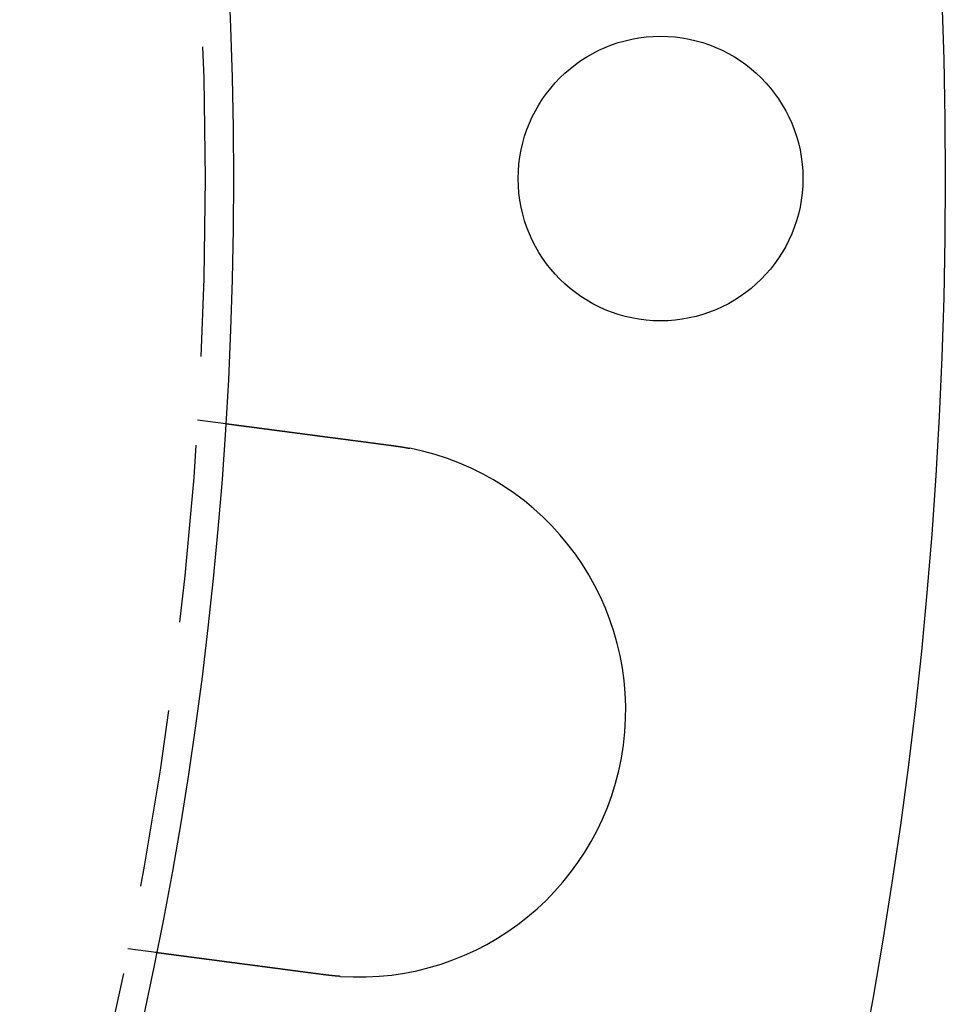
# Model space of a CAD drawing. Extents: x -130 to 130, y -130 to 206.
# Drawn here: x 104 to 130, y -23 to 4 of the extents above; entities that cross this region are included whole.
import ezdxf

# ---------------------------------------------------------------- set-up
doc = ezdxf.new("R2010")
doc.units = 0
doc.header["$LTSCALE"] = 20
doc.linetypes.add('VERDECKT', pattern=[0.375, 0.25, -0.125])
doc.layers.get('0').update_dxf_attribs({"linetype": 'CONTINUOUS'})
doc.layers.add('STEMPEL', color=3, linetype='CONTINUOUS')

# ---------------------------------------------------------------- blocks, each defined once
blk = doc.blocks.new('A$C6C05587E')
at = {"color": 1, "linetype": 'VERDECKT'}
for p, q in [((108.98907, -6.78397), (109.78409, -6.88863)), ((107.8262, -21.76031), (107.03118, -21.65564))]:
    blk.add_line(p, q, dxfattribs=at)
at = {"color": 3}
for points in [[(109.784, -6.88863, 0), (109.784, -6.88863, 0), (109.784, -6.88864, 0), (109.784, -6.88865, 0), (109.784, -6.88867, 0), (109.784, -6.88869, 0), (109.785, -6.88871, 0), (109.785, -6.88874, 0), (109.785, -6.88877, 0), (109.785, -6.88881, 0), (109.786, -6.88885, 0), (109.786, -6.88889, 0), (109.786, -6.88894, 0), (109.787, -6.889, 0), (109.787, -6.88906, 0), (109.788, -6.88912, 0), (109.788, -6.88919, 0), (109.789, -6.88926, 0), (109.789, -6.88934, 0), (109.79, -6.88942, 0), (109.791, -6.8895, 0), (109.791, -6.88959, 0), (109.792, -6.88969, 0), (109.793, -6.88978, 0), (109.794, -6.88989, 0), (109.794, -6.88999, 0), (109.795, -6.89011, 0), (109.796, -6.89022, 0), (109.797, -6.89034, 0), (109.798, -6.89047, 0), (109.799, -6.8906, 0), (109.8, -6.89074, 0), (109.801, -6.89088, 0), (109.802, -6.89102, 0), (109.803, -6.89117, 0), (109.805, -6.89132, 0), (109.806, -6.89148, 0), (109.807, -6.89164, 0), (109.808, -6.89181, 0), (109.81, -6.89198, 0), (109.811, -6.89216, 0), (109.812, -6.89234, 0), (109.814, -6.89252, 0), (109.815, -6.89271, 0), (109.817, -6.89291, 0), (109.818, -6.89311, 0), (109.82, -6.89331, 0), (109.821, -6.89352, 0), (109.823, -6.89373, 0), (109.824, -6.89395, 0), (109.826, -6.89417, 0), (109.828, -6.8944, 0), (109.83, -6.89463, 0), (109.831, -6.89487, 0), (109.833, -6.89511, 0), (109.835, -6.89536, 0), (109.837, -6.89561, 0), (109.839, -6.89587, 0), (109.841, -6.89613, 0), (109.843, -6.89639, 0), (109.845, -6.89666, 0), (109.847, -6.89694, 0), (109.849, -6.89722, 0), (109.851, -6.8975, 0), (109.854, -6.89779, 0), (109.856, -6.89809, 0), (109.858, -6.89839, 0), (109.861, -6.89869, 0), (109.863, -6.899, 0), (109.865, -6.89932, 0), (109.868, -6.89963, 0), (109.87, -6.89996, 0), (109.873, -6.90029, 0), (109.875, -6.90062, 0), (109.878, -6.90096, 0), (109.88, -6.9013, 0), (109.883, -6.90165, 0), (109.886, -6.90201, 0), (109.888, -6.90236, 0), (109.891, -6.90273, 0), (109.894, -6.9031, 0), (109.897, -6.90347, 0), (109.9, -6.90385, 0), (109.903, -6.90423, 0), (109.906, -6.90462, 0), (109.908, -6.90501, 0), (109.911, -6.90541, 0), (109.915, -6.90581, 0), (109.918, -6.90621, 0), (109.921, -6.90662, 0), (109.924, -6.90704, 0), (109.927, -6.90746, 0), (109.93, -6.90788, 0), (109.934, -6.90831, 0), (109.937, -6.90874, 0), (109.94, -6.90918, 0), (109.944, -6.90962, 0), (109.947, -6.91007, 0), (109.95, -6.91052, 0), (109.954, -6.91097, 0), (109.957, -6.91143, 0), (109.961, -6.91189, 0), (109.964, -6.91236, 0), (109.968, -6.91283, 0), (109.971, -6.9133, 0), (109.975, -6.91378, 0), (109.979, -6.91427, 0), (109.982, -6.91475, 0), (109.986, -6.91524, 0), (109.99, -6.91574, 0), (109.994, -6.91624, 0), (109.998, -6.91674, 0), (110.001, -6.91724, 0), (110.005, -6.91775, 0), (110.009, -6.91827, 0), (110.013, -6.91878, 0), (110.017, -6.91931, 0), (110.021, -6.91983, 0), (110.025, -6.92036, 0), (110.029, -6.92089, 0), (110.033, -6.92143, 0), (110.037, -6.92196, 0), (110.041, -6.92251, 0), (110.046, -6.92305, 0), (110.05, -6.9236, 0), (110.054, -6.92415, 0), (110.058, -6.92471, 0), (110.062, -6.92527, 0), (110.067, -6.92583, 0), (110.071, -6.9264, 0), (110.075, -6.92696, 0), (110.08, -6.92754, 0), (110.084, -6.92811, 0), (110.088, -6.92869, 0), (110.093, -6.92927, 0), (110.097, -6.92985, 0), (110.102, -6.93044, 0), (110.106, -6.93103, 0), (110.111, -6.93162, 0), (110.115, -6.93222, 0), (110.12, -6.93282, 0), (110.124, -6.93342, 0), (110.129, -6.93402, 0), (110.133, -6.93463, 0), (110.138, -6.93524, 0), (110.143, -6.93585, 0), (110.147, -6.93647, 0), (110.152, -6.93709, 0), (110.157, -6.93771, 0), (110.162, -6.93833, 0), (110.166, -6.93896, 0), (110.171, -6.93958, 0), (110.176, -6.94022, 0), (110.181, -6.94085, 0), (110.186, -6.94149, 0), (110.19, -6.94213, 0), (110.195, -6.94278, 0), (110.2, -6.94344, 0), (110.205, -6.9441, 0), (110.21, -6.94477, 0), (110.216, -6.94544, 0), (110.221, -6.94612, 0), (110.226, -6.9468, 0), (110.231, -6.94749, 0), (110.236, -6.94818, 0), (110.242, -6.94888, 0), (110.247, -6.94958, 0), (110.252, -6.95029, 0), (110.258, -6.951, 0), (110.263, -6.95172, 0), (110.269, -6.95245, 0), (110.274, -6.95318, 0), (110.28, -6.95391, 0), (110.286, -6.95465, 0), (110.291, -6.9554, 0), (110.297, -6.95615, 0), (110.303, -6.9569, 0), (110.308, -6.95767, 0), (110.314, -6.95843, 0), (110.32, -6.9592, 0), (110.326, -6.95998, 0), (110.332, -6.96076, 0), (110.338, -6.96154, 0), (110.344, -6.96233, 0), (110.35, -6.96313, 0), (110.356, -6.96393, 0), (110.362, -6.96474, 0), (110.368, -6.96555, 0), (110.374, -6.96636, 0), (110.381, -6.96718, 0), (110.387, -6.96801, 0), (110.393, -6.96884, 0), (110.4, -6.96967, 0), (110.406, -6.97051, 0), (110.412, -6.97135, 0), (110.419, -6.9722, 0), (110.425, -6.97306, 0), (110.432, -6.97392, 0), (110.438, -6.97478, 0), (110.445, -6.97565, 0), (110.452, -6.97652, 0), (110.458, -6.9774, 0), (110.465, -6.97828, 0), (110.472, -6.97917, 0), (110.479, -6.98006, 0), (110.485, -6.98095, 0), (110.492, -6.98185, 0), (110.499, -6.98276, 0), (110.506, -6.98367, 0), (110.513, -6.98458, 0), (110.52, -6.9855, 0), (110.527, -6.98642, 0), (110.534, -6.98735, 0), (110.541, -6.98828, 0), (110.548, -6.98922, 0), (110.555, -6.99016, 0), (110.562, -6.99111, 0), (110.57, -6.99206, 0), (110.577, -6.99301, 0), (110.584, -6.99397, 0), (110.592, -6.99493, 0), (110.599, -6.9959, 0), (110.606, -6.99687, 0), (110.614, -6.99785, 0), (110.621, -6.99883, 0), (110.629, -6.99981, 0), (110.636, -7.0008, 0), (110.644, -7.00179, 0), (110.651, -7.00279, 0), (110.659, -7.00379, 0), (110.666, -7.00479, 0), (110.674, -7.0058, 0), (110.682, -7.00682, 0), (110.69, -7.00783, 0), (110.697, -7.00886, 0), (110.705, -7.00988, 0), (110.713, -7.01091, 0), (110.721, -7.01194, 0), (110.729, -7.01298, 0), (110.737, -7.01402, 0), (110.744, -7.01507, 0), (110.752, -7.01611, 0), (110.76, -7.01716, 0), (110.768, -7.01822, 0), (110.776, -7.01928, 0), (110.784, -7.02034, 0), (110.793, -7.0214, 0), (110.801, -7.02247, 0), (110.809, -7.02354, 0), (110.817, -7.02462, 0), (110.825, -7.02569, 0), (110.833, -7.02677, 0), (110.842, -7.02786, 0), (110.85, -7.02894, 0), (110.858, -7.03003, 0), (110.866, -7.03113, 0), (110.875, -7.03222, 0), (110.883, -7.03332, 0), (110.891, -7.03442, 0), (110.9, -7.03552, 0), (110.908, -7.03663, 0), (110.917, -7.03774, 0), (110.925, -7.03885, 0), (110.934, -7.03996, 0), (110.942, -7.04108, 0), (110.95, -7.04219, 0), (110.959, -7.04331, 0), (110.968, -7.04444, 0), (110.976, -7.04556, 0), (110.985, -7.04669, 0), (110.993, -7.04781, 0), (111.002, -7.04895, 0), (111.01, -7.05008, 0), (111.019, -7.05121, 0), (111.028, -7.05235, 0), (111.036, -7.05349, 0), (111.045, -7.05463, 0), (111.054, -7.05577, 0), (111.062, -7.05691, 0), (111.071, -7.05806, 0), (111.08, -7.0592, 0), (111.088, -7.06035, 0), (111.097, -7.0615, 0), (111.106, -7.06265, 0), (111.115, -7.0638, 0), (111.123, -7.06496, 0), (111.132, -7.06611, 0), (111.141, -7.06727, 0), (111.15, -7.06842, 0), (111.159, -7.06958, 0), (111.167, -7.07074, 0), (111.176, -7.0719, 0), (111.185, -7.07306, 0), (111.194, -7.07422, 0), (111.203, -7.07538, 0), (111.211, -7.07655, 0), (111.22, -7.07771, 0), (111.229, -7.07887, 0), (111.238, -7.08004, 0), (111.247, -7.0812, 0), (111.256, -7.08237, 0), (111.265, -7.08354, 0), (111.273, -7.0847, 0), (111.282, -7.08587, 0), (111.291, -7.08704, 0), (111.3, -7.08821, 0), (111.309, -7.08938, 0), (111.318, -7.09056, 0), (111.327, -7.09174, 0), (111.336, -7.09293, 0), (111.345, -7.09413, 0), (111.354, -7.09533, 0), (111.363, -7.09654, 0), (111.372, -7.09775, 0), (111.382, -7.09897, 0), (111.391, -7.10019, 0), (111.4, -7.10142, 0), (111.41, -7.10266, 0), (111.419, -7.1039, 0), (111.429, -7.10514, 0), (111.438, -7.10639, 0), (111.448, -7.10765, 0), (111.457, -7.10891, 0), (111.467, -7.11017, 0), (111.477, -7.11144, 0), (111.486, -7.11272, 0), (111.496, -7.114, 0), (111.506, -7.11529, 0), (111.516, -7.11658, 0), (111.525, -7.11787, 0), (111.535, -7.11918, 0), (111.545, -7.12048, 0), (111.555, -7.12179, 0), (111.565, -7.12311, 0), (111.575, -7.12443, 0), (111.585, -7.12575, 0), (111.595, -7.12708, 0), (111.605, -7.12841, 0), (111.616, -7.12975, 0), (111.626, -7.13109, 0), (111.636, -7.13244, 0), (111.646, -7.13379, 0), (111.657, -7.13515, 0), (111.667, -7.13651, 0), (111.677, -7.13787, 0), (111.688, -7.13924, 0), (111.698, -7.14062, 0), (111.709, -7.14199, 0), (111.719, -7.14338, 0), (111.73, -7.14476, 0), (111.74, -7.14615, 0), (111.751, -7.14754, 0), (111.761, -7.14894, 0), (111.772, -7.15034, 0), (111.783, -7.15175, 0), (111.793, -7.15316, 0), (111.804, -7.15457, 0), (111.815, -7.15599, 0), (111.826, -7.15741, 0), (111.836, -7.15883, 0), (111.847, -7.16026, 0), (111.858, -7.16169, 0), (111.869, -7.16313, 0), (111.88, -7.16457, 0), (111.891, -7.16601, 0), (111.902, -7.16746, 0), (111.913, -7.16891, 0), (111.924, -7.17036, 0), (111.935, -7.17181, 0), (111.946, -7.17327, 0), (111.957, -7.17474, 0), (111.968, -7.1762, 0), (111.98, -7.17767, 0), (111.991, -7.17914, 0), (112.002, -7.18062, 0), (112.013, -7.1821, 0), (112.024, -7.18358, 0), (112.036, -7.18506, 0), (112.047, -7.18655, 0), (112.058, -7.18804, 0), (112.07, -7.18953, 0), (112.081, -7.19103, 0), (112.092, -7.19253, 0), (112.104, -7.19403, 0), (112.115, -7.19553, 0), (112.127, -7.19704, 0), (112.138, -7.19855, 0), (112.15, -7.20006, 0), (112.161, -7.20157, 0), (112.173, -7.20309, 0), (112.184, -7.20461, 0), (112.196, -7.20613, 0), (112.207, -7.20765, 0), (112.219, -7.20918, 0), (112.23, -7.2107, 0), (112.242, -7.21223, 0), (112.254, -7.21376, 0), (112.265, -7.21529, 0), (112.277, -7.21683, 0), (112.289, -7.21836, 0), (112.3, -7.2199, 0), (112.312, -7.22144, 0), (112.324, -7.22298, 0), (112.335, -7.22452, 0), (112.347, -7.22607, 0), (112.359, -7.22761, 0), (112.371, -7.22916, 0), (112.382, -7.23071, 0), (112.394, -7.23226, 0), (112.406, -7.23381, 0), (112.418, -7.23536, 0), (112.43, -7.23691, 0), (112.441, -7.23846, 0), (112.453, -7.24001, 0), (112.465, -7.24157, 0), (112.477, -7.24312, 0), (112.489, -7.24468, 0), (112.5, -7.24623, 0), (112.512, -7.24779, 0), (112.524, -7.24935, 0), (112.536, -7.2509, 0), (112.548, -7.25246, 0), (112.559, -7.25402, 0), (112.571, -7.25558, 0), (112.583, -7.25713, 0), (112.595, -7.25869, 0), (112.607, -7.26025, 0), (112.619, -7.26181, 0), (112.63, -7.26337, 0), (112.642, -7.26492, 0), (112.654, -7.26648, 0), (112.666, -7.26804, 0), (112.678, -7.26959, 0), (112.69, -7.27115, 0), (112.701, -7.27271, 0), (112.713, -7.27426, 0), (112.725, -7.27581, 0), (112.737, -7.27737, 0), (112.749, -7.27892, 0), (112.76, -7.28047, 0), (112.772, -7.28202, 0), (112.784, -7.28357, 0), (112.796, -7.28512, 0), (112.807, -7.28667, 0), (112.819, -7.28822, 0), (112.831, -7.28976, 0), (112.843, -7.29131, 0), (112.854, -7.29285, 0), (112.866, -7.29439, 0), (112.878, -7.29593, 0), (112.89, -7.29747, 0), (112.901, -7.29901, 0), (112.913, -7.30054, 0), (112.925, -7.30208, 0), (112.936, -7.30361, 0), (112.948, -7.30514, 0), (112.959, -7.30667, 0), (112.971, -7.30819, 0), (112.983, -7.30972, 0), (112.994, -7.31125, 0), (113.006, -7.31279, 0), (113.018, -7.31433, 0), (113.029, -7.31588, 0), (113.041, -7.31743, 0), (113.053, -7.31899, 0), (113.065, -7.32055, 0), (113.077, -7.32212, 0), (113.089, -7.32369, 0), (113.101, -7.32527, 0), (113.113, -7.32685, 0), (113.125, -7.32844, 0), (113.137, -7.33003, 0), (113.149, -7.33162, 0), (113.161, -7.33322, 0), (113.173, -7.33483, 0), (113.185, -7.33643, 0), (113.198, -7.33805, 0), (113.21, -7.33966, 0), (113.222, -7.34128, 0), (113.235, -7.34291, 0), (113.247, -7.34454, 0), (113.259, -7.34617, 0), (113.272, -7.34781, 0), (113.284, -7.34945, 0), (113.297, -7.3511, 0), (113.309, -7.35274, 0), (113.322, -7.3544, 0), (113.335, -7.35605, 0), (113.347, -7.35771, 0), (113.36, -7.35938, 0), (113.372, -7.36104, 0), (113.385, -7.36271, 0), (113.398, -7.36439, 0), (113.411, -7.36606, 0), (113.423, -7.36775, 0), (113.436, -7.36943, 0), (113.449, -7.37112, 0), (113.462, -7.37281, 0), (113.475, -7.3745, 0), (113.487, -7.37619, 0), (113.5, -7.37789, 0), (113.513, -7.37959, 0), (113.526, -7.3813, 0), (113.539, -7.38301, 0), (113.552, -7.38472, 0), (113.565, -7.38643, 0), (113.578, -7.38814, 0), (113.591, -7.38986, 0), (113.604, -7.39158, 0), (113.617, -7.3933, 0), (113.631, -7.39503, 0), (113.644, -7.39676, 0), (113.657, -7.39849, 0), (113.67, -7.40022, 0), (113.683, -7.40195, 0), (113.696, -7.40369, 0), (113.71, -7.40543, 0), (113.723, -7.40717, 0), (113.736, -7.40891, 0), (113.749, -7.41065, 0), (113.762, -7.4124, 0), (113.776, -7.41414, 0), (113.789, -7.41589, 0), (113.802, -7.41764, 0), (113.816, -7.4194, 0), (113.829, -7.42115, 0), (113.842, -7.42291, 0), (113.856, -7.42466, 0), (113.869, -7.42642, 0), (113.882, -7.42818, 0), (113.896, -7.42994, 0), (113.909, -7.4317, 0), (113.922, -7.43346, 0), (113.936, -7.43523, 0), (113.949, -7.43699, 0), (113.963, -7.43876, 0), (113.976, -7.44052, 0), (113.99, -7.44229, 0), (114.003, -7.44406, 0), (114.016, -7.44583, 0), (114.03, -7.4476, 0), (114.043, -7.44937, 0), (114.057, -7.45114, 0), (114.07, -7.45291, 0), (114.084, -7.45468, 0), (114.097, -7.45645, 0), (114.111, -7.45822, 0), (114.124, -7.46, 0), (114.137, -7.46177, 0), (114.151, -7.46354, 0), (114.164, -7.46531, 0), (114.178, -7.46708, 0), (114.191, -7.46886, 0), (114.205, -7.47063, 0), (114.218, -7.4724, 0), (114.232, -7.47417, 0), (114.245, -7.47594, 0), (114.259, -7.47771, 0), (114.272, -7.47948, 0), (114.285, -7.48125, 0), (114.299, -7.48302, 0), (114.312, -7.48478, 0), (114.326, -7.48655, 0), (114.339, -7.48832, 0), (114.353, -7.49008, 0), (114.366, -7.49184, 0), (114.379, -7.49361, 0), (114.393, -7.49537, 0), (114.406, -7.49713, 0), (114.419, -7.49889, 0), (114.433, -7.50065, 0), (114.446, -7.5024, 0), (114.459, -7.50416, 0), (114.473, -7.50591, 0), (114.486, -7.50766, 0), (114.499, -7.50941, 0)], [(114.499, -7.50941, 0), (114.503, -7.50988, 0), (114.507, -7.51035, 0), (114.51, -7.51083, 0), (114.514, -7.5113, 0), (114.517, -7.51178, 0), (114.521, -7.51226, 0), (114.524, -7.51274, 0), (114.528, -7.51322, 0), (114.531, -7.51371, 0), (114.535, -7.51419, 0), (114.539, -7.51468, 0), (114.542, -7.51517, 0), (114.546, -7.51566, 0), (114.549, -7.51615, 0), (114.553, -7.51665, 0), (114.556, -7.51714, 0), (114.56, -7.51764, 0), (114.564, -7.51814, 0), (114.567, -7.51864, 0), (114.571, -7.51914, 0), (114.574, -7.51965, 0), (114.578, -7.52015, 0), (114.581, -7.52066, 0), (114.585, -7.52117, 0), (114.588, -7.52168, 0), (114.592, -7.5222, 0), (114.596, -7.52271, 0), (114.599, -7.52323, 0), (114.603, -7.52375, 0), (114.606, -7.52427, 0), (114.61, -7.52479, 0), (114.613, -7.52531, 0), (114.617, -7.52584, 0), (114.62, -7.52636, 0), (114.624, -7.52689, 0), (114.628, -7.52742, 0), (114.631, -7.52795, 0), (114.635, -7.52849, 0), (114.638, -7.52902, 0), (114.642, -7.52956, 0), (114.645, -7.5301, 0), (114.649, -7.53064, 0), (114.652, -7.53118, 0), (114.656, -7.53172, 0), (114.66, -7.53227, 0), (114.663, -7.53282, 0), (114.667, -7.53336, 0), (114.67, -7.53392, 0), (114.674, -7.53447, 0), (114.677, -7.53502, 0), (114.681, -7.53558, 0), (114.684, -7.53613, 0), (114.688, -7.53669, 0), (114.692, -7.53725, 0), (114.695, -7.53782, 0), (114.699, -7.53838, 0), (114.702, -7.53895, 0), (114.706, -7.53951, 0), (114.709, -7.54008, 0), (114.713, -7.54066, 0), (114.716, -7.54123, 0), (114.72, -7.5418, 0), (114.724, -7.54238, 0), (114.727, -7.54296, 0), (114.731, -7.54354, 0), (114.734, -7.54412, 0), (114.738, -7.5447, 0), (114.741, -7.54529, 0), (114.745, -7.54587, 0), (114.748, -7.54646, 0), (114.752, -7.54705, 0), (114.756, -7.54764, 0), (114.759, -7.54823, 0), (114.763, -7.54883, 0), (114.766, -7.54943, 0), (114.77, -7.55002, 0), (114.773, -7.55062, 0), (114.777, -7.55123, 0), (114.78, -7.55183, 0), (114.784, -7.55243, 0), (114.787, -7.55304, 0), (114.791, -7.55365, 0), (114.795, -7.55426, 0), (114.798, -7.55487, 0), (114.802, -7.55548, 0), (114.805, -7.5561, 0), (114.809, -7.55672, 0), (114.812, -7.55734, 0), (114.816, -7.55796, 0), (114.819, -7.55858, 0), (114.823, -7.5592, 0), (114.826, -7.55983, 0), (114.83, -7.56045, 0), (114.833, -7.56108, 0), (114.837, -7.56171, 0), (114.841, -7.56235, 0), (114.844, -7.56298, 0), (114.848, -7.56362, 0), (114.851, -7.56425, 0), (114.855, -7.56489, 0), (114.858, -7.56553, 0), (114.862, -7.56617, 0), (114.865, -7.56682, 0), (114.869, -7.56746, 0), (114.872, -7.56811, 0), (114.876, -7.56876, 0), (114.879, -7.56941, 0), (114.883, -7.57006, 0), (114.887, -7.57072, 0), (114.89, -7.57138, 0), (114.894, -7.57203, 0), (114.897, -7.57269, 0), (114.901, -7.57335, 0), (114.904, -7.57402, 0), (114.908, -7.57468, 0), (114.911, -7.57535, 0), (114.915, -7.57601, 0), (114.918, -7.57668, 0), (114.922, -7.57736, 0), (114.925, -7.57803, 0), (114.929, -7.5787, 0), (114.933, -7.57938, 0), (114.936, -7.58006, 0), (114.94, -7.58074, 0), (114.943, -7.58142, 0), (114.947, -7.5821, 0), (114.95, -7.58279, 0)], [(112.541, -22.3811, 0), (112.528, -22.3793, 0), (112.515, -22.3776, 0), (112.502, -22.3758, 0), (112.488, -22.3741, 0), (112.475, -22.3723, 0), (112.462, -22.3706, 0), (112.448, -22.3688, 0), (112.435, -22.367, 0), (112.421, -22.3653, 0), (112.408, -22.3635, 0), (112.395, -22.3618, 0), (112.381, -22.36, 0), (112.368, -22.3582, 0), (112.354, -22.3565, 0), (112.341, -22.3547, 0), (112.328, -22.3529, 0), (112.314, -22.3512, 0), (112.301, -22.3494, 0), (112.287, -22.3476, 0), (112.274, -22.3458, 0), (112.26, -22.3441, 0), (112.247, -22.3423, 0), (112.233, -22.3405, 0), (112.22, -22.3388, 0), (112.207, -22.337, 0), (112.193, -22.3352, 0), (112.18, -22.3334, 0), (112.166, -22.3317, 0), (112.153, -22.3299, 0), (112.139, -22.3281, 0), (112.126, -22.3264, 0), (112.112, -22.3246, 0), (112.099, -22.3228, 0), (112.085, -22.321, 0), (112.072, -22.3193, 0), (112.059, -22.3175, 0), (112.045, -22.3157, 0), (112.032, -22.314, 0), (112.018, -22.3122, 0), (112.005, -22.3104, 0), (111.991, -22.3087, 0), (111.978, -22.3069, 0), (111.965, -22.3051, 0), (111.951, -22.3034, 0), (111.938, -22.3016, 0), (111.924, -22.2999, 0), (111.911, -22.2981, 0), (111.898, -22.2963, 0), (111.884, -22.2946, 0), (111.871, -22.2928, 0), (111.858, -22.2911, 0), (111.844, -22.2893, 0), (111.831, -22.2876, 0), (111.818, -22.2858, 0), (111.805, -22.2841, 0), (111.791, -22.2823, 0), (111.778, -22.2806, 0), (111.765, -22.2788, 0), (111.752, -22.2771, 0), (111.738, -22.2754, 0), (111.725, -22.2736, 0), (111.712, -22.2719, 0), (111.699, -22.2702, 0), (111.686, -22.2684, 0), (111.673, -22.2667, 0), (111.66, -22.265, 0), (111.646, -22.2633, 0), (111.633, -22.2615, 0), (111.62, -22.2598, 0), (111.607, -22.2581, 0), (111.594, -22.2564, 0), (111.581, -22.2547, 0), (111.568, -22.253, 0), (111.555, -22.2513, 0), (111.542, -22.2496, 0), (111.53, -22.2479, 0), (111.517, -22.2462, 0), (111.504, -22.2445, 0), (111.491, -22.2428, 0), (111.478, -22.2411, 0), (111.465, -22.2394, 0), (111.453, -22.2377, 0), (111.44, -22.2361, 0), (111.427, -22.2344, 0), (111.415, -22.2327, 0), (111.402, -22.231, 0), (111.389, -22.2294, 0), (111.377, -22.2277, 0), (111.364, -22.2261, 0), (111.351, -22.2244, 0), (111.339, -22.2228, 0), (111.326, -22.2211, 0), (111.314, -22.2195, 0), (111.302, -22.2178, 0), (111.289, -22.2162, 0), (111.277, -22.2146, 0), (111.264, -22.213, 0), (111.252, -22.2113, 0), (111.24, -22.2097, 0), (111.228, -22.2081, 0), (111.215, -22.2065, 0), (111.203, -22.2049, 0), (111.191, -22.2033, 0), (111.179, -22.2017, 0), (111.167, -22.2001, 0), (111.155, -22.1985, 0), (111.143, -22.1969, 0), (111.131, -22.1954, 0), (111.119, -22.1938, 0), (111.107, -22.1922, 0), (111.095, -22.1907, 0), (111.083, -22.1891, 0), (111.071, -22.1876, 0), (111.06, -22.186, 0), (111.048, -22.1845, 0), (111.036, -22.1829, 0), (111.025, -22.1814, 0), (111.013, -22.1799, 0), (111.001, -22.1783, 0), (110.99, -22.1768, 0), (110.978, -22.1753, 0), (110.967, -22.1738, 0), (110.955, -22.1722, 0), (110.943, -22.1707, 0), (110.932, -22.1691, 0), (110.92, -22.1676, 0), (110.908, -22.1661, 0), (110.897, -22.1645, 0), (110.885, -22.163, 0), (110.873, -22.1614, 0), (110.861, -22.1599, 0), (110.85, -22.1583, 0), (110.838, -22.1568, 0), (110.826, -22.1552, 0), (110.814, -22.1537, 0), (110.803, -22.1521, 0), (110.791, -22.1506, 0), (110.779, -22.149, 0), (110.767, -22.1475, 0), (110.755, -22.1459, 0), (110.744, -22.1444, 0), (110.732, -22.1428, 0), (110.72, -22.1413, 0), (110.708, -22.1397, 0), (110.696, -22.1382, 0), (110.684, -22.1366, 0), (110.673, -22.135, 0), (110.661, -22.1335, 0), (110.649, -22.1319, 0), (110.637, -22.1304, 0), (110.625, -22.1288, 0), (110.613, -22.1272, 0), (110.602, -22.1257, 0), (110.59, -22.1241, 0), (110.578, -22.1226, 0), (110.566, -22.121, 0), (110.554, -22.1195, 0), (110.542, -22.1179, 0), (110.531, -22.1163, 0), (110.519, -22.1148, 0), (110.507, -22.1132, 0), (110.495, -22.1117, 0), (110.483, -22.1101, 0), (110.472, -22.1086, 0), (110.46, -22.107, 0), (110.448, -22.1055, 0), (110.436, -22.1039, 0), (110.425, -22.1024, 0), (110.413, -22.1008, 0), (110.401, -22.0993, 0), (110.389, -22.0977, 0), (110.378, -22.0962, 0), (110.366, -22.0947, 0), (110.354, -22.0931, 0), (110.342, -22.0916, 0), (110.331, -22.09, 0), (110.319, -22.0885, 0), (110.307, -22.087, 0), (110.296, -22.0854, 0), (110.284, -22.0839, 0), (110.273, -22.0824, 0), (110.261, -22.0808, 0), (110.249, -22.0793, 0), (110.238, -22.0778, 0), (110.226, -22.0763, 0), (110.215, -22.0748, 0), (110.203, -22.0732, 0), (110.192, -22.0717, 0), (110.18, -22.0702, 0), (110.169, -22.0687, 0), (110.157, -22.0672, 0), (110.146, -22.0657, 0), (110.134, -22.0642, 0), (110.123, -22.0627, 0), (110.112, -22.0612, 0), (110.1, -22.0597, 0), (110.089, -22.0582, 0), (110.078, -22.0567, 0), (110.067, -22.0552, 0), (110.055, -22.0538, 0), (110.044, -22.0523, 0), (110.033, -22.0508, 0), (110.022, -22.0493, 0), (110.01, -22.0479, 0), (109.999, -22.0464, 0), (109.988, -22.0449, 0), (109.977, -22.0435, 0), (109.966, -22.042, 0), (109.955, -22.0406, 0), (109.944, -22.0391, 0), (109.933, -22.0377, 0), (109.922, -22.0362, 0), (109.911, -22.0348, 0), (109.9, -22.0334, 0), (109.889, -22.0319, 0), (109.879, -22.0305, 0), (109.868, -22.0291, 0), (109.857, -22.0277, 0), (109.846, -22.0262, 0), (109.835, -22.0248, 0), (109.825, -22.0234, 0), (109.814, -22.022, 0), (109.803, -22.0206, 0), (109.793, -22.0192, 0), (109.782, -22.0178, 0), (109.772, -22.0164, 0), (109.761, -22.015, 0), (109.751, -22.0137, 0), (109.74, -22.0123, 0), (109.73, -22.0109, 0), (109.719, -22.0095, 0), (109.709, -22.0082, 0), (109.699, -22.0068, 0), (109.688, -22.0055, 0), (109.678, -22.0041, 0), (109.668, -22.0028, 0), (109.658, -22.0014, 0), (109.648, -22.0001, 0), (109.637, -21.9988, 0), (109.627, -21.9974, 0), (109.617, -21.9961, 0), (109.607, -21.9948, 0), (109.597, -21.9935, 0), (109.587, -21.9922, 0), (109.577, -21.9908, 0), (109.567, -21.9895, 0), (109.558, -21.9883, 0), (109.548, -21.987, 0), (109.538, -21.9857, 0), (109.528, -21.9844, 0), (109.519, -21.9831, 0), (109.509, -21.9818, 0), (109.499, -21.9806, 0), (109.49, -21.9793, 0), (109.48, -21.9781, 0), (109.471, -21.9768, 0), (109.461, -21.9756, 0), (109.452, -21.9743, 0), (109.442, -21.9731, 0), (109.433, -21.9719, 0), (109.424, -21.9706, 0), (109.415, -21.9694, 0), (109.405, -21.9682, 0), (109.396, -21.967, 0), (109.387, -21.9658, 0), (109.378, -21.9646, 0), (109.369, -21.9634, 0), (109.36, -21.9622, 0), (109.351, -21.9611, 0), (109.342, -21.9599, 0), (109.333, -21.9587, 0), (109.324, -21.9575, 0), (109.315, -21.9564, 0), (109.307, -21.9552, 0), (109.298, -21.954, 0), (109.289, -21.9529, 0), (109.28, -21.9517, 0), (109.271, -21.9505, 0), (109.262, -21.9494, 0), (109.254, -21.9482, 0), (109.245, -21.9471, 0), (109.236, -21.9459, 0), (109.227, -21.9447, 0), (109.218, -21.9436, 0), (109.209, -21.9424, 0), (109.201, -21.9413, 0), (109.192, -21.9401, 0), (109.183, -21.9389, 0), (109.174, -21.9378, 0), (109.166, -21.9366, 0), (109.157, -21.9355, 0), (109.148, -21.9343, 0), (109.139, -21.9332, 0), (109.131, -21.932, 0), (109.122, -21.9309, 0), (109.113, -21.9297, 0), (109.104, -21.9286, 0), (109.096, -21.9274, 0), (109.087, -21.9263, 0), (109.078, -21.9252, 0), (109.07, -21.924, 0), (109.061, -21.9229, 0), (109.052, -21.9218, 0), (109.044, -21.9206, 0), (109.035, -21.9195, 0), (109.027, -21.9184, 0), (109.018, -21.9172, 0), (109.01, -21.9161, 0), (109.001, -21.915, 0), (108.993, -21.9139, 0), (108.984, -21.9127, 0), (108.976, -21.9116, 0), (108.967, -21.9105, 0), (108.959, -21.9094, 0), (108.95, -21.9083, 0), (108.942, -21.9072, 0), (108.934, -21.9061, 0), (108.925, -21.905, 0), (108.917, -21.9039, 0), (108.909, -21.9028, 0), (108.9, -21.9017, 0), (108.892, -21.9006, 0), (108.884, -21.8995, 0), (108.875, -21.8984, 0), (108.867, -21.8974, 0), (108.859, -21.8963, 0), (108.851, -21.8952, 0), (108.843, -21.8941, 0), (108.835, -21.8931, 0), (108.827, -21.892, 0), (108.819, -21.8909, 0), (108.811, -21.8899, 0), (108.802, -21.8888, 0), (108.795, -21.8878, 0), (108.787, -21.8867, 0), (108.779, -21.8857, 0), (108.771, -21.8847, 0), (108.763, -21.8836, 0), (108.755, -21.8826, 0), (108.747, -21.8816, 0), (108.739, -21.8805, 0), (108.732, -21.8795, 0), (108.724, -21.8785, 0), (108.716, -21.8775, 0), (108.709, -21.8765, 0), (108.701, -21.8755, 0), (108.693, -21.8745, 0), (108.686, -21.8735, 0), (108.678, -21.8725, 0), (108.671, -21.8715, 0), (108.663, -21.8705, 0), (108.656, -21.8695, 0), (108.648, -21.8685, 0), (108.641, -21.8676, 0), (108.634, -21.8666, 0), (108.626, -21.8656, 0), (108.619, -21.8647, 0), (108.612, -21.8637, 0), (108.605, -21.8628, 0), (108.597, -21.8618, 0), (108.59, -21.8609, 0), (108.583, -21.86, 0), (108.576, -21.859, 0), (108.569, -21.8581, 0), (108.562, -21.8572, 0), (108.555, -21.8563, 0), (108.548, -21.8553, 0), (108.541, -21.8544, 0), (108.534, -21.8535, 0), (108.527, -21.8526, 0), (108.521, -21.8517, 0), (108.514, -21.8508, 0), (108.507, -21.85, 0), (108.5, -21.8491, 0), (108.494, -21.8482, 0), (108.487, -21.8473, 0), (108.481, -21.8465, 0), (108.474, -21.8456, 0), (108.467, -21.8447, 0), (108.461, -21.8439, 0), (108.455, -21.843, 0), (108.448, -21.8422, 0), (108.442, -21.8413, 0), (108.435, -21.8405, 0), (108.429, -21.8397, 0), (108.423, -21.8389, 0), (108.417, -21.838, 0), (108.41, -21.8372, 0), (108.404, -21.8364, 0), (108.398, -21.8356, 0), (108.392, -21.8348, 0), (108.386, -21.834, 0), (108.38, -21.8332, 0), (108.374, -21.8324, 0), (108.368, -21.8316, 0), (108.362, -21.8309, 0), (108.356, -21.8301, 0), (108.351, -21.8293, 0), (108.345, -21.8286, 0), (108.339, -21.8278, 0), (108.333, -21.8271, 0), (108.328, -21.8263, 0), (108.322, -21.8256, 0), (108.316, -21.8249, 0), (108.311, -21.8241, 0), (108.305, -21.8234, 0), (108.3, -21.8227, 0), (108.295, -21.822, 0), (108.289, -21.8213, 0), (108.284, -21.8206, 0), (108.279, -21.8199, 0), (108.273, -21.8192, 0), (108.268, -21.8185, 0), (108.263, -21.8178, 0), (108.258, -21.8171, 0), (108.253, -21.8164, 0), (108.248, -21.8158, 0), (108.242, -21.8151, 0), (108.238, -21.8145, 0), (108.233, -21.8138, 0), (108.228, -21.8132, 0), (108.223, -21.8125, 0), (108.218, -21.8119, 0), (108.213, -21.8113, 0), (108.208, -21.8106, 0), (108.204, -21.81, 0), (108.199, -21.8094, 0), (108.194, -21.8088, 0), (108.19, -21.8081, 0), (108.185, -21.8075, 0), (108.18, -21.8069, 0), (108.176, -21.8063, 0), (108.171, -21.8057, 0), (108.166, -21.8051, 0), (108.162, -21.8045, 0), (108.157, -21.8039, 0), (108.153, -21.8033, 0), (108.148, -21.8027, 0), (108.144, -21.8021, 0), (108.139, -21.8015, 0), (108.135, -21.8009, 0), (108.13, -21.8004, 0), (108.126, -21.7998, 0), (108.122, -21.7992, 0), (108.117, -21.7986, 0), (108.113, -21.7981, 0), (108.109, -21.7975, 0), (108.104, -21.7969, 0), (108.1, -21.7964, 0), (108.096, -21.7958, 0), (108.092, -21.7953, 0), (108.088, -21.7947, 0), (108.083, -21.7942, 0), (108.079, -21.7936, 0), (108.075, -21.7931, 0), (108.071, -21.7926, 0), (108.067, -21.792, 0), (108.063, -21.7915, 0), (108.059, -21.791, 0), (108.055, -21.7905, 0), (108.051, -21.7899, 0), (108.047, -21.7894, 0), (108.044, -21.7889, 0), (108.04, -21.7884, 0), (108.036, -21.7879, 0), (108.032, -21.7874, 0), (108.028, -21.7869, 0), (108.025, -21.7864, 0), (108.021, -21.7859, 0), (108.017, -21.7855, 0), (108.014, -21.785, 0), (108.01, -21.7845, 0), (108.006, -21.784, 0), (108.003, -21.7836, 0), (107.999, -21.7831, 0), (107.996, -21.7826, 0), (107.992, -21.7822, 0), (107.989, -21.7817, 0), (107.986, -21.7813, 0), (107.982, -21.7809, 0), (107.979, -21.7804, 0), (107.976, -21.78, 0), (107.972, -21.7796, 0), (107.969, -21.7791, 0), (107.966, -21.7787, 0), (107.963, -21.7783, 0), (107.96, -21.7779, 0), (107.957, -21.7775, 0), (107.954, -21.7771, 0), (107.951, -21.7767, 0), (107.948, -21.7763, 0), (107.945, -21.7759, 0), (107.942, -21.7755, 0), (107.939, -21.7751, 0), (107.936, -21.7748, 0), (107.933, -21.7744, 0), (107.931, -21.774, 0), (107.928, -21.7737, 0), (107.925, -21.7733, 0), (107.922, -21.773, 0), (107.92, -21.7726, 0), (107.917, -21.7723, 0), (107.915, -21.772, 0), (107.912, -21.7716, 0), (107.91, -21.7713, 0), (107.907, -21.771, 0), (107.905, -21.7707, 0), (107.903, -21.7704, 0), (107.9, -21.7701, 0), (107.898, -21.7698, 0), (107.896, -21.7695, 0), (107.894, -21.7692, 0), (107.891, -21.7689, 0), (107.889, -21.7686, 0), (107.887, -21.7683, 0), (107.885, -21.7681, 0), (107.883, -21.7678, 0), (107.881, -21.7675, 0), (107.879, -21.7673, 0), (107.877, -21.767, 0), (107.875, -21.7668, 0), (107.874, -21.7665, 0), (107.872, -21.7663, 0), (107.87, -21.7661, 0), (107.868, -21.7658, 0), (107.867, -21.7656, 0), (107.865, -21.7654, 0), (107.863, -21.7652, 0), (107.862, -21.765, 0), (107.86, -21.7648, 0), (107.859, -21.7646, 0), (107.857, -21.7644, 0), (107.856, -21.7642, 0), (107.854, -21.764, 0), (107.853, -21.7638, 0), (107.852, -21.7637, 0), (107.85, -21.7635, 0), (107.849, -21.7633, 0), (107.848, -21.7632, 0), (107.847, -21.763, 0), (107.845, -21.7628, 0), (107.844, -21.7627, 0), (107.843, -21.7625, 0), (107.842, -21.7624, 0), (107.841, -21.7623, 0), (107.84, -21.7621, 0), (107.839, -21.762, 0), (107.838, -21.7619, 0), (107.837, -21.7618, 0), (107.837, -21.7617, 0), (107.836, -21.7616, 0), (107.835, -21.7615, 0), (107.834, -21.7614, 0), (107.833, -21.7613, 0), (107.833, -21.7612, 0), (107.832, -21.7611, 0), (107.832, -21.761, 0), (107.831, -21.7609, 0), (107.83, -21.7609, 0), (107.83, -21.7608, 0), (107.829, -21.7607, 0), (107.829, -21.7607, 0), (107.829, -21.7606, 0), (107.828, -21.7606, 0), (107.828, -21.7605, 0), (107.828, -21.7605, 0), (107.827, -21.7604, 0), (107.827, -21.7604, 0), (107.827, -21.7604, 0), (107.827, -21.7604, 0), (107.826, -21.7603, 0), (107.826, -21.7603, 0), (107.826, -21.7603, 0), (107.826, -21.7603, 0), (107.826, -21.7603, 0)], [(112.996, -22.4269, 0), (112.992, -22.4266, 0), (112.989, -22.4264, 0), (112.985, -22.4261, 0), (112.982, -22.4259, 0), (112.978, -22.4256, 0), (112.974, -22.4253, 0), (112.971, -22.4251, 0), (112.967, -22.4248, 0), (112.964, -22.4246, 0), (112.96, -22.4243, 0), (112.957, -22.424, 0), (112.953, -22.4237, 0), (112.949, -22.4235, 0), (112.946, -22.4232, 0), (112.942, -22.4229, 0), (112.939, -22.4226, 0), (112.935, -22.4224, 0), (112.931, -22.4221, 0), (112.928, -22.4218, 0), (112.924, -22.4215, 0), (112.921, -22.4212, 0), (112.917, -22.4209, 0), (112.914, -22.4207, 0), (112.91, -22.4204, 0), (112.906, -22.4201, 0), (112.903, -22.4198, 0), (112.899, -22.4195, 0), (112.896, -22.4192, 0), (112.892, -22.4189, 0), (112.888, -22.4186, 0), (112.885, -22.4183, 0), (112.881, -22.418, 0), (112.878, -22.4177, 0), (112.874, -22.4174, 0), (112.871, -22.417, 0), (112.867, -22.4167, 0), (112.863, -22.4164, 0), (112.86, -22.4161, 0), (112.856, -22.4158, 0), (112.853, -22.4155, 0), (112.849, -22.4151, 0), (112.846, -22.4148, 0), (112.842, -22.4145, 0), (112.838, -22.4142, 0), (112.835, -22.4138, 0), (112.831, -22.4135, 0), (112.828, -22.4132, 0), (112.824, -22.4128, 0), (112.82, -22.4125, 0), (112.817, -22.4122, 0), (112.813, -22.4118, 0), (112.81, -22.4115, 0), (112.806, -22.4112, 0), (112.803, -22.4108, 0), (112.799, -22.4105, 0), (112.795, -22.4101, 0), (112.792, -22.4098, 0), (112.788, -22.4094, 0), (112.785, -22.4091, 0), (112.781, -22.4087, 0), (112.778, -22.4084, 0), (112.774, -22.408, 0), (112.77, -22.4076, 0), (112.767, -22.4073, 0), (112.763, -22.4069, 0), (112.76, -22.4066, 0), (112.756, -22.4062, 0), (112.752, -22.4058, 0), (112.749, -22.4055, 0), (112.745, -22.4051, 0), (112.742, -22.4047, 0), (112.738, -22.4043, 0), (112.735, -22.404, 0), (112.731, -22.4036, 0), (112.727, -22.4032, 0), (112.724, -22.4028, 0), (112.72, -22.4024, 0), (112.717, -22.4021, 0), (112.713, -22.4017, 0), (112.71, -22.4013, 0), (112.706, -22.4009, 0), (112.702, -22.4005, 0), (112.699, -22.4001, 0), (112.695, -22.3997, 0), (112.692, -22.3993, 0), (112.688, -22.3989, 0), (112.684, -22.3985, 0), (112.681, -22.3981, 0), (112.677, -22.3977, 0), (112.674, -22.3973, 0), (112.67, -22.3969, 0), (112.667, -22.3965, 0), (112.663, -22.3961, 0), (112.659, -22.3957, 0), (112.656, -22.3953, 0), (112.652, -22.3948, 0), (112.649, -22.3944, 0), (112.645, -22.394, 0), (112.642, -22.3936, 0), (112.638, -22.3932, 0), (112.634, -22.3927, 0), (112.631, -22.3923, 0), (112.627, -22.3919, 0), (112.624, -22.3914, 0), (112.62, -22.391, 0), (112.617, -22.3906, 0), (112.613, -22.3901, 0), (112.609, -22.3897, 0), (112.606, -22.3893, 0), (112.602, -22.3888, 0), (112.599, -22.3884, 0), (112.595, -22.3879, 0), (112.592, -22.3875, 0), (112.588, -22.3871, 0), (112.584, -22.3866, 0), (112.581, -22.3862, 0), (112.577, -22.3857, 0), (112.574, -22.3852, 0), (112.57, -22.3848, 0), (112.567, -22.3843, 0), (112.563, -22.3839, 0), (112.559, -22.3834, 0), (112.556, -22.383, 0), (112.552, -22.3825, 0), (112.549, -22.382, 0), (112.545, -22.3816, 0), (112.541, -22.3811, 0)]]:
    blk.add_polyline3d(points, dxfattribs=at)
at = {"color": 3, "linetype": 'CONTINUOUS'}
for centre, radius in [((0, 0), 130), ((0, 0), 110), ((122, 0), 4)]:
    blk.add_circle(centre, radius, dxfattribs=at)
at = {"color": 1, "linetype": 'VERDECKT'}
blk.add_circle((0, 0), 109.2, dxfattribs=at)
at = {"color": 3, "linetype": 'CONTINUOUS'}
blk.add_arc((113.52044, -14.94525), 7.5, 265.98961, 79.01039, dxfattribs=at)

msp = doc.modelspace()

# ---------------------------------------------------------------- block references
at = {"layer": 'STEMPEL'}
msp.add_blockref('A$C6C05587E', (0, 0), dxfattribs=at)

doc.saveas('drawing.dxf')
